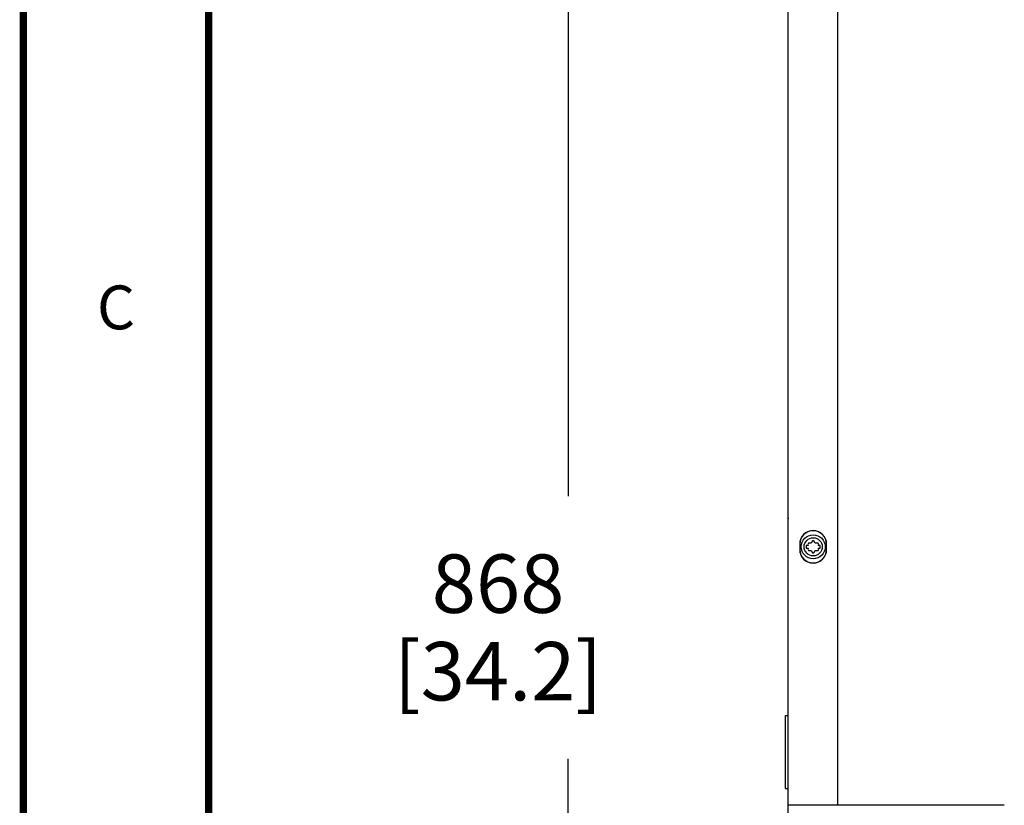
# Model space of a CAD drawing. Units: millimetres. Extents: x 0 to 559, y 0 to 432.
# Drawn here: x 0 to 67, y 236 to 290 of the extents above; entities that cross this region are included whole.
import ezdxf

# ---------------------------------------------------------------- set-up
doc = ezdxf.new("R2010")
doc.units = ezdxf.units.MM
doc.header["$LTSCALE"] = 30.734
doc.layers.get('0').update_dxf_attribs({"linetype": 'CONTINUOUS'})
doc.layers.add('DRAFTS', color=7, linetype='CONTINUOUS')
doc.styles.get("Standard").update_dxf_attribs({"font": 'txt', "width": 0.8})
doc.dimstyles.new('DIMSTYLE_1', dxfattribs={"dimtxt": 4, "dimasz": 4.8, "dimexe": 3.2, "dimexo": 1.6, "dimgap": 4, "dimtad": 0, "dimtih": 1, "dimtoh": 1, "dimdec": 0, "dimlfac": 6.666667, "dimzin": 0, "dimdsep": 46, "dimtxsty": 'STANDARD', "dimblk": 'CLOSED', "dimblk1": 'CLOSED', "dimblk2": 'CLOSED', "dimcen": 0.09, "dimadec": 0, "dimazin": 0, "dimtp": 0.1, "dimtm": 0.1, "dimtfac": 1, "dimtdec": 0, "dimtofl": 0, "dimtmove": 0, "dimatfit": 3, "dimldrblk": 'CLOSED', "dimfxl": 1, "dimtolj": 1, "dimtzin": 0, "dimarcsym": 0})

# ---------------------------------------------------------------- blocks, each defined once
blk = doc.blocks.new('_CLOSED')
at = {"color": 0, "linetype": 'BYBLOCK'}
for p, q in [((0, 0), (-1, 0.167)), ((-1, 0.167), (-1, -0.167)), ((-1, -0.167), (0, 0)), ((-1, 0), (0, 0))]:
    blk.add_line(p, q, dxfattribs=at)
blk = doc.blocks.new('*D23')
at = {"color": 2, "linetype": 'CONTINUOUS'}
for p, q in [((55.078, 316.018), (34.13, 316.018)), ((37.33, 316.018), (37.33, 256.951)), ((37.33, 185.884), (37.33, 238.951)), ((51.086, 185.884), (34.13, 185.884))]:
    blk.add_line(p, q, dxfattribs=at)
at = {"color": 2, "linetype": 'CONTINUOUS', "xscale": 4.8, "yscale": 4.8, "zscale": 4.8}
for p, rotation in [((37.33, 316.018), 90), ((37.33, 185.884), 270)]:
    blk.add_blockref('_CLOSED', p, dxfattribs=dict(at, rotation=rotation))
at = {"color": 2, "linetype": 'CONTINUOUS', "insert": (32.53, 252.951), "char_height": 4, "width": 19.2, "attachment_point": 2, "line_spacing_factor": 0.9}
blk.add_mtext('868\\P[34.2]', dxfattribs=at)

msp = doc.modelspace()

# ---------------------------------------------------------------- linework, layer by layer
at = {"color": 7, "linetype": 'CONTINUOUS'}
for p, q in [((52.401, 219.909), (52.401, 342.561)), ((53.985, 253.717), (53.793, 253.717)), ((54.081, 253.884), (53.985, 253.717)), ((54.267, 253.717), (54.171, 253.884)), ((54.459, 253.717), (54.267, 253.717)), ((53.64, 253.567), (53.64, 253.38)), ((53.79, 253.567), (53.64, 253.567)), ((53.64, 253.38), (53.79, 253.38)), ((53.748, 253.64), (53.79, 253.567)), ((53.79, 253.38), (53.748, 253.307)), ((53.793, 253.23), (53.985, 253.23)), ((53.985, 253.23), (54.081, 253.064)), ((54.171, 253.064), (54.267, 253.23)), ((54.267, 253.23), (54.459, 253.23)), ((54.461, 253.567), (54.503, 253.64)), ((54.611, 253.567), (54.461, 253.567)), ((54.503, 253.307), (54.461, 253.38)), ((54.461, 253.38), (54.611, 253.38)), ((54.611, 253.38), (54.611, 253.567)), ((52.221, 241.914), (52.221, 241.926)), ((52.221, 241.926), (52.401, 241.926))]:
    msp.add_line(p, q, dxfattribs=at)
at = {"color": 3, "linetype": 'CONTINUOUS'}
for p, q in [((52.221, 236.915), (52.221, 241.914)), ((52.221, 241.914), (52.401, 241.914)), ((52.221, 236.915), (52.401, 236.915))]:
    msp.add_line(p, q, dxfattribs=at)
at = {"color": 7, "linetype": 'CONTINUOUS', "const_width": 0.5}
for points in [[(0, 0), (0, 431.8)], [(12.7, 19.05), (12.7, 412.75)]]:
    msp.add_lwpolyline(points, dxfattribs=at)
at = {"color": 7, "linetype": 'CONTINUOUS'}
for radius in [0.825, 0.623]:
    msp.add_circle((54.126, 253.474), radius, dxfattribs=at)
for start, end in [(143.77845, 156.22155), (83.77845, 96.22155), (23.77845, 36.22155), (203.77845, 216.22155), (263.77845, 276.22155), (323.77845, 336.22155)]:
    msp.add_arc((54.126, 253.474), 0.412, start, end, dxfattribs=at)
for points in [[(52.401, 255.465), (52.401, 255.438), (52.399, 255.408), (52.41, 255.383)], [(52.401, 247.732), (52.401, 247.76), (52.399, 247.789), (52.41, 247.814)]]:
    msp.add_open_spline(points, degree=3, dxfattribs=at)
at = {"layer": 'DRAFTS', "color": 7, "linetype": 'CONTINUOUS'}
for p, q in [((52.42, 235.768), (52.42, 343.397)), ((55.821, 235.768), (55.821, 343.397)), ((53.198, 253.661), (53.198, 253.286)), ((53.206, 253.661), (53.206, 253.286)), ((55.036, 253.286), (55.036, 253.661)), ((55.044, 253.286), (55.044, 253.661)), ((52.42, 235.768), (52.411, 235.759)), ((55.821, 235.768), (52.42, 235.768))]:
    msp.add_line(p, q, dxfattribs=at)
for centre, radius, start, end in [((54.121, 253.661), 0.923, 0, 180), ((54.121, 253.661), 0.915, 0, 180), ((54.121, 253.286), 0.923, 180, 360), ((54.121, 253.286), 0.915, 180, 360)]:
    msp.add_arc(centre, radius, start, end, dxfattribs=at)
msp.add_ellipse((61.521, 235.042), major_axis=(42, 0), ratio=0.017455, start_param=1.434662, end_param=1.706931, dxfattribs=at)

# ---------------------------------------------------------------- texts
at = {"color": 2, "linetype": 'CONTINUOUS', "insert": (6.35, 271.375), "char_height": 3, "width": 2.4, "attachment_point": 2, "line_spacing_factor": 0.9}
msp.add_mtext('C', dxfattribs=at)

# ---------------------------------------------------------------- dimensions: what is measured, and where the dimension line sits
at = {"color": 2, "linetype": 'CONTINUOUS'}
dim = msp.add_linear_dim(base=(37.33, 185.884), p1=(56.678, 316.018), p2=(52.686, 185.884), angle=270, dimstyle='DIMSTYLE_1', dxfattribs=at)
dim.commit()
dim.dimension.update_dxf_attribs({"geometry": '*D23', "text_midpoint": (37.33, 247.951), "dimtype": 160})

doc.saveas('drawing.dxf')
